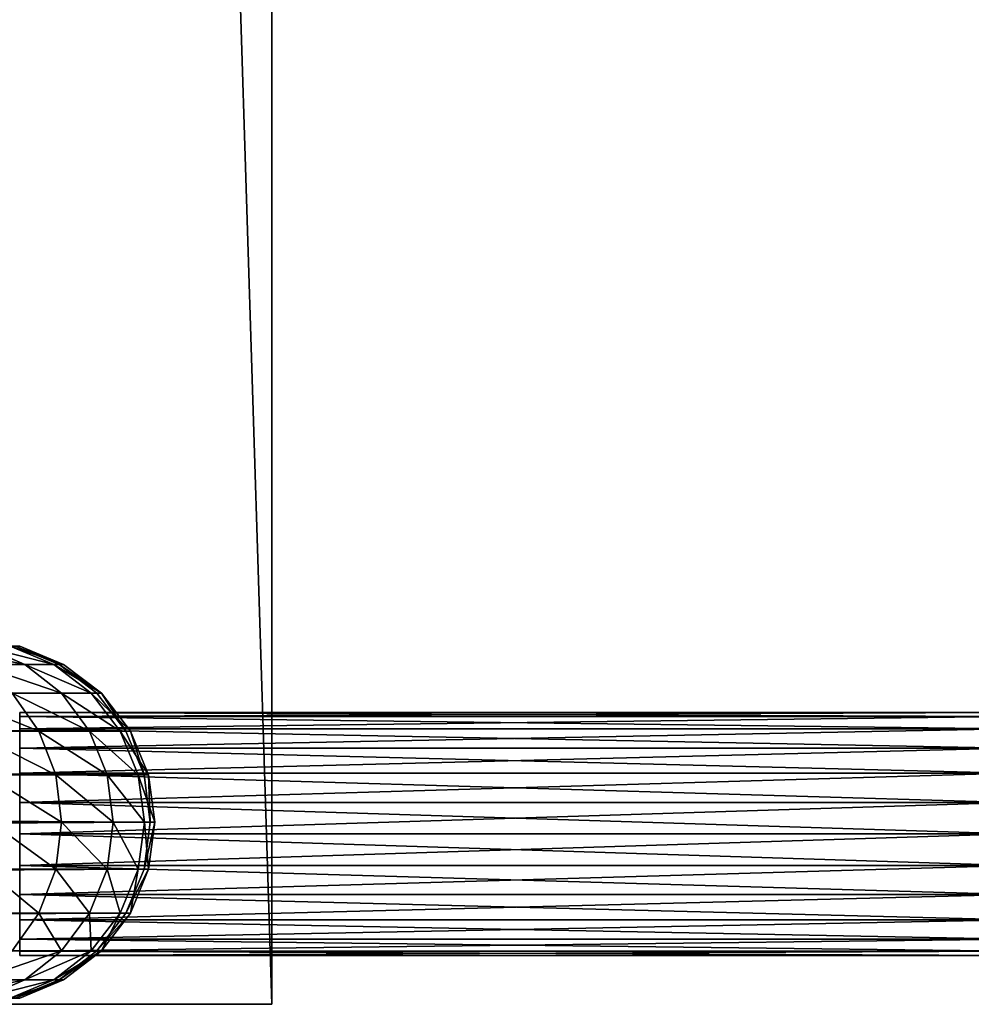
# Model space of a CAD drawing. Units: millimetres. Extents: x -430 to 492, y 0 to 960.
# Drawn here: x 398 to 445, y 0 to 49 of the extents above; entities that cross this region are included whole.
import ezdxf

# ---------------------------------------------------------------- set-up
doc = ezdxf.new("R2010")
doc.units = ezdxf.units.MM
doc.layers.get('0').update_dxf_attribs({"true_color": 0xff5454})

# ---------------------------------------------------------------- blocks, each defined once
blk = doc.blocks.new('Component_1')
for p, q in [((444.833, 16.794, 373.546), (442.73, 17.693, 372.983)), ((446.262, 16.794, 366.364), (444.104, 17.693, 366.079)), ((446.528, 16.794, 4.5), (444.357, 17.693, 6.671)), ((446.75, 16.794, 358.91), (444.578, 17.693, 358.839)), ((59.175, 16.794, 4.5), (446.528, 16.794, 4.5)), ((444.833, 16.794, 373.546), (442.479, 16.794, 380.481)), ((446.638, 15.364, 374.03), (444.833, 16.794, 373.546)), ((446.262, 16.794, 366.364), (444.833, 16.794, 373.546)), ((448.115, 15.364, 366.608), (446.262, 16.794, 366.364)), ((446.75, 16.794, 358.91), (446.262, 16.794, 366.364)), ((446.528, 16.794, 4.5), (446.75, 16.794, 358.91)), ((448.392, 15.364, 2.636), (446.528, 16.794, 4.5)), ((448.615, 15.364, 358.97), (446.75, 16.794, 358.91)), ((59.114, 15.364, 2.636), (448.392, 15.364, 2.636)), ((445.531, 13.5, 381.745), (444.206, 15.364, 381.197)), ((446.638, 15.364, 374.03), (444.206, 15.364, 381.197)), ((448.024, 13.5, 374.401), (446.638, 15.364, 374.03)), ((448.115, 15.364, 366.608), (446.638, 15.364, 374.03)), ((449.537, 13.5, 366.795), (448.115, 15.364, 366.608)), ((448.615, 15.364, 358.97), (448.115, 15.364, 366.608)), ((448.392, 15.364, 2.636), (448.615, 15.364, 358.97)), ((449.822, 13.5, 1.206), (448.392, 15.364, 2.636)), ((450.046, 13.5, 359.017), (448.615, 15.364, 358.97)), ((59.067, 13.5, 1.206), (449.822, 13.5, 1.206)), ((445.531, 13.5, 381.745), (442.1, 13.5, 388.701)), ((446.364, 11.329, 382.09), (445.531, 13.5, 381.745)), ((448.024, 13.5, 374.401), (445.531, 13.5, 381.745)), ((448.895, 11.329, 374.635), (448.024, 13.5, 374.401)), ((449.537, 13.5, 366.795), (448.024, 13.5, 374.401)), ((450.431, 11.329, 366.912), (449.537, 13.5, 366.795)), ((450.046, 13.5, 359.017), (449.537, 13.5, 366.795)), ((450.721, 11.329, 0.307), (449.822, 13.5, 1.206)), ((449.822, 13.5, 1.206), (450.046, 13.5, 359.017)), ((450.946, 11.329, 359.046), (450.046, 13.5, 359.017)), ((59.038, 11.329, 0.307), (450.721, 11.329, 0.307)), ((446.364, 11.329, 382.09), (442.881, 11.329, 389.152)), ((446.648, 9, 382.208), (446.364, 11.329, 382.09)), ((448.895, 11.329, 374.635), (446.364, 11.329, 382.09)), ((449.192, 9, 374.714), (448.895, 11.329, 374.635)), ((450.431, 11.329, 366.912), (448.895, 11.329, 374.635)), ((450.735, 9, 366.953), (450.431, 11.329, 366.912)), ((450.946, 11.329, 359.046), (450.431, 11.329, 366.912)), ((451.028, 9), (450.721, 11.329, 0.307)), ((450.721, 11.329, 0.307), (450.946, 11.329, 359.046)), ((451.253, 9, 359.056), (450.946, 11.329, 359.046)), ((59.028, 9), (451.028, 9)), ((446.364, 6.671, 382.09), (446.648, 9, 382.208)), ((448.895, 6.671, 374.635), (449.192, 9, 374.714)), ((450.431, 6.671, 366.912), (450.735, 9, 366.953)), ((450.721, 6.671, 0.307), (451.028, 9)), ((450.946, 6.671, 359.046), (451.253, 9, 359.056)), ((451.028, 9), (451.253, 9, 359.056)), ((450.721, 6.671, 0.307), (59.038, 6.671, 0.307)), ((442.881, 6.671, 389.152), (446.364, 6.671, 382.09)), ((445.531, 4.5, 381.745), (446.364, 6.671, 382.09)), ((446.364, 6.671, 382.09), (448.895, 6.671, 374.635)), ((448.024, 4.5, 374.401), (448.895, 6.671, 374.635)), ((448.895, 6.671, 374.635), (450.431, 6.671, 366.912)), ((449.537, 4.5, 366.795), (450.431, 6.671, 366.912)), ((449.822, 4.5, 1.206), (450.721, 6.671, 0.307)), ((450.046, 4.5, 359.017), (450.946, 6.671, 359.046)), ((450.431, 6.671, 366.912), (450.946, 6.671, 359.046)), ((450.946, 6.671, 359.046), (450.721, 6.671, 0.307)), ((59.067, 4.5, 1.206), (449.822, 4.5, 1.206)), ((445.531, 4.5, 381.745), (442.1, 4.5, 388.701)), ((444.206, 2.636, 381.197), (445.531, 4.5, 381.745)), ((448.024, 4.5, 374.401), (445.531, 4.5, 381.745)), ((446.638, 2.636, 374.03), (448.024, 4.5, 374.401)), ((449.537, 4.5, 366.795), (448.024, 4.5, 374.401)), ((448.115, 2.636, 366.608), (449.537, 4.5, 366.795)), ((448.392, 2.636, 2.636), (449.822, 4.5, 1.206)), ((448.615, 2.636, 358.97), (450.046, 4.5, 359.017)), ((450.046, 4.5, 359.017), (449.537, 4.5, 366.795)), ((449.822, 4.5, 1.206), (450.046, 4.5, 359.017)), ((59.114, 2.636, 2.636), (448.392, 2.636, 2.636)), ((446.638, 2.636, 374.03), (444.206, 2.636, 381.197)), ((444.833, 1.206, 373.546), (446.638, 2.636, 374.03)), ((446.262, 1.206, 366.364), (448.115, 2.636, 366.608)), ((446.528, 1.206, 4.5), (448.392, 2.636, 2.636)), ((448.115, 2.636, 366.608), (446.638, 2.636, 374.03)), ((446.75, 1.206, 358.91), (448.615, 2.636, 358.97)), ((448.615, 2.636, 358.97), (448.115, 2.636, 366.608)), ((448.392, 2.636, 2.636), (448.615, 2.636, 358.97)), ((59.175, 1.206, 4.5), (446.528, 1.206, 4.5)), ((444.833, 1.206, 373.546), (442.479, 1.206, 380.481)), ((442.73, 0.307, 372.983), (444.833, 1.206, 373.546)), ((444.104, 0.307, 366.079), (446.262, 1.206, 366.364)), ((444.357, 0.307, 6.671), (446.528, 1.206, 4.5)), ((444.578, 0.307, 358.839), (446.75, 1.206, 358.91)), ((446.262, 1.206, 366.364), (444.833, 1.206, 373.546)), ((446.75, 1.206, 358.91), (446.262, 1.206, 366.364)), ((446.528, 1.206, 4.5), (446.75, 1.206, 358.91))]:
    blk.add_line(p, q)
at = {"extrusion": (0, 1, 0)}
blk.add_arc((-390.753, 359.056, 9), 60.5, 0, 180, dxfattribs=at)
mesh = blk.add_polyface()
corners = [(444.357, 17.693, 6.671), (59.175, 16.794, 4.5), (446.528, 16.794, 4.5), (59.246, 17.693, 6.671)]
mesh.append_faces([[corners[k] for k in face] for face in [(0, 1, 2), (1, 0, 3)]], dxfattribs={"vtx0": -1})
mesh = blk.add_polyface()
corners = [(444.833, 16.794, 373.546), (440.468, 17.693, 379.648), (442.73, 17.693, 372.983), (442.479, 16.794, 380.481)]
mesh.append_faces([[corners[k] for k in face] for face in [(0, 1, 2), (1, 0, 3)]], dxfattribs={"vtx0": -1})
mesh = blk.add_polyface()
corners = [(446.262, 16.794, 366.364), (442.73, 17.693, 372.983), (444.104, 17.693, 366.079), (444.833, 16.794, 373.546)]
mesh.append_faces([[corners[k] for k in face] for face in [(0, 1, 2), (1, 0, 3)]], dxfattribs={"vtx0": -1})
mesh = blk.add_polyface()
corners = [(446.75, 16.794, 358.91), (444.104, 17.693, 366.079), (444.578, 17.693, 358.839), (446.262, 16.794, 366.364)]
mesh.append_faces([[corners[k] for k in face] for face in [(0, 1, 2), (1, 0, 3)]], dxfattribs={"vtx0": -1})
mesh = blk.add_polyface()
corners = [(446.75, 16.794, 358.91), (444.357, 17.693, 6.671), (446.528, 16.794, 4.5), (444.578, 17.693, 358.839)]
mesh.append_faces([[corners[k] for k in face] for face in [(0, 1, 2), (1, 0, 3)]], dxfattribs={"vtx0": -1})
mesh = blk.add_polyface()
corners = [(446.528, 16.794, 4.5), (59.114, 15.364, 2.636), (448.392, 15.364, 2.636), (59.175, 16.794, 4.5)]
mesh.append_faces([[corners[k] for k in face] for face in [(0, 1, 2), (1, 0, 3)]], dxfattribs={"vtx0": -1})
mesh = blk.add_polyface()
corners = [(446.638, 15.364, 374.03), (442.479, 16.794, 380.481), (444.833, 16.794, 373.546), (444.206, 15.364, 381.197)]
mesh.append_faces([[corners[k] for k in face] for face in [(0, 1, 2), (1, 0, 3)]], dxfattribs={"vtx0": -1})
mesh = blk.add_polyface()
corners = [(448.115, 15.364, 366.608), (444.833, 16.794, 373.546), (446.262, 16.794, 366.364), (446.638, 15.364, 374.03)]
mesh.append_faces([[corners[k] for k in face] for face in [(0, 1, 2), (1, 0, 3)]], dxfattribs={"vtx0": -1})
mesh = blk.add_polyface()
corners = [(448.615, 15.364, 358.97), (446.262, 16.794, 366.364), (446.75, 16.794, 358.91), (448.115, 15.364, 366.608)]
mesh.append_faces([[corners[k] for k in face] for face in [(0, 1, 2), (1, 0, 3)]], dxfattribs={"vtx0": -1})
mesh = blk.add_polyface()
corners = [(448.615, 15.364, 358.97), (446.528, 16.794, 4.5), (448.392, 15.364, 2.636), (446.75, 16.794, 358.91)]
mesh.append_faces([[corners[k] for k in face] for face in [(0, 1, 2), (1, 0, 3)]], dxfattribs={"vtx0": -1})
mesh = blk.add_polyface()
corners = [(449.822, 13.5, 1.206), (59.114, 15.364, 2.636), (59.067, 13.5, 1.206), (448.392, 15.364, 2.636)]
mesh.append_faces([[corners[k] for k in face] for face in [(0, 1, 2), (1, 0, 3)]], dxfattribs={"vtx0": -1})
mesh = blk.add_polyface()
corners = [(440.858, 15.364, 387.984), (445.531, 13.5, 381.745), (442.1, 13.5, 388.701), (444.206, 15.364, 381.197)]
mesh.append_faces([[corners[k] for k in face] for face in [(0, 1, 2), (1, 0, 3)]], dxfattribs={"vtx0": -1})
mesh = blk.add_polyface()
corners = [(444.206, 15.364, 381.197), (448.024, 13.5, 374.401), (445.531, 13.5, 381.745), (446.638, 15.364, 374.03)]
mesh.append_faces([[corners[k] for k in face] for face in [(0, 1, 2), (1, 0, 3)]], dxfattribs={"vtx0": -1})
mesh = blk.add_polyface()
corners = [(446.638, 15.364, 374.03), (449.537, 13.5, 366.795), (448.024, 13.5, 374.401), (448.115, 15.364, 366.608)]
mesh.append_faces([[corners[k] for k in face] for face in [(0, 1, 2), (1, 0, 3)]], dxfattribs={"vtx0": -1})
mesh = blk.add_polyface()
corners = [(448.115, 15.364, 366.608), (450.046, 13.5, 359.017), (449.537, 13.5, 366.795), (448.615, 15.364, 358.97)]
mesh.append_faces([[corners[k] for k in face] for face in [(0, 1, 2), (1, 0, 3)]], dxfattribs={"vtx0": -1})
mesh = blk.add_polyface()
corners = [(448.615, 15.364, 358.97), (449.822, 13.5, 1.206), (450.046, 13.5, 359.017), (448.392, 15.364, 2.636)]
mesh.append_faces([[corners[k] for k in face] for face in [(0, 1, 2), (1, 0, 3)]], dxfattribs={"vtx0": -1})
mesh = blk.add_polyface()
corners = [(450.721, 11.329, 0.307), (59.067, 13.5, 1.206), (59.038, 11.329, 0.307), (449.822, 13.5, 1.206)]
mesh.append_faces([[corners[k] for k in face] for face in [(0, 1, 2), (1, 0, 3)]], dxfattribs={"vtx0": -1})
mesh = blk.add_polyface()
corners = [(442.1, 13.5, 388.701), (446.364, 11.329, 382.09), (442.881, 11.329, 389.152), (445.531, 13.5, 381.745)]
mesh.append_faces([[corners[k] for k in face] for face in [(0, 1, 2), (1, 0, 3)]], dxfattribs={"vtx0": -1})
mesh = blk.add_polyface()
corners = [(445.531, 13.5, 381.745), (448.895, 11.329, 374.635), (446.364, 11.329, 382.09), (448.024, 13.5, 374.401)]
mesh.append_faces([[corners[k] for k in face] for face in [(0, 1, 2), (1, 0, 3)]], dxfattribs={"vtx0": -1})
mesh = blk.add_polyface()
corners = [(448.024, 13.5, 374.401), (450.431, 11.329, 366.912), (448.895, 11.329, 374.635), (449.537, 13.5, 366.795)]
mesh.append_faces([[corners[k] for k in face] for face in [(0, 1, 2), (1, 0, 3)]], dxfattribs={"vtx0": -1})
mesh = blk.add_polyface()
corners = [(449.537, 13.5, 366.795), (450.946, 11.329, 359.046), (450.431, 11.329, 366.912), (450.046, 13.5, 359.017)]
mesh.append_faces([[corners[k] for k in face] for face in [(0, 1, 2), (1, 0, 3)]], dxfattribs={"vtx0": -1})
mesh = blk.add_polyface()
corners = [(450.046, 13.5, 359.017), (450.721, 11.329, 0.307), (450.946, 11.329, 359.046), (449.822, 13.5, 1.206)]
mesh.append_faces([[corners[k] for k in face] for face in [(0, 1, 2), (1, 0, 3)]], dxfattribs={"vtx0": -1})
mesh = blk.add_polyface()
corners = [(451.028, 9), (59.038, 11.329, 0.307), (59.028, 9), (450.721, 11.329, 0.307)]
mesh.append_faces([[corners[k] for k in face] for face in [(0, 1, 2), (1, 0, 3)]], dxfattribs={"vtx0": -1})
mesh = blk.add_polyface()
corners = [(442.881, 11.329, 389.152), (446.648, 9, 382.208), (443.148, 9, 389.306), (446.364, 11.329, 382.09)]
mesh.append_faces([[corners[k] for k in face] for face in [(0, 1, 2), (1, 0, 3)]], dxfattribs={"vtx0": -1})
mesh = blk.add_polyface()
corners = [(446.364, 11.329, 382.09), (449.192, 9, 374.714), (446.648, 9, 382.208), (448.895, 11.329, 374.635)]
mesh.append_faces([[corners[k] for k in face] for face in [(0, 1, 2), (1, 0, 3)]], dxfattribs={"vtx0": -1})
mesh = blk.add_polyface()
corners = [(448.895, 11.329, 374.635), (450.735, 9, 366.953), (449.192, 9, 374.714), (450.431, 11.329, 366.912)]
mesh.append_faces([[corners[k] for k in face] for face in [(0, 1, 2), (1, 0, 3)]], dxfattribs={"vtx0": -1})
mesh = blk.add_polyface()
corners = [(450.431, 11.329, 366.912), (451.253, 9, 359.056), (450.735, 9, 366.953), (450.946, 11.329, 359.046)]
mesh.append_faces([[corners[k] for k in face] for face in [(0, 1, 2), (1, 0, 3)]], dxfattribs={"vtx0": -1})
mesh = blk.add_polyface()
corners = [(450.946, 11.329, 359.046), (451.028, 9), (451.253, 9, 359.056), (450.721, 11.329, 0.307)]
mesh.append_faces([[corners[k] for k in face] for face in [(0, 1, 2), (1, 0, 3)]], dxfattribs={"vtx0": -1})
mesh = blk.add_polyface()
corners = [(59.038, 6.671, 0.307), (451.028, 9), (59.028, 9), (450.721, 6.671, 0.307)]
mesh.append_faces([[corners[k] for k in face] for face in [(0, 1, 2), (1, 0, 3)]], dxfattribs={"vtx0": -1})
mesh = blk.add_polyface()
corners = [(443.148, 9, 389.306), (446.364, 6.671, 382.09), (442.881, 6.671, 389.152), (446.648, 9, 382.208)]
mesh.append_faces([[corners[k] for k in face] for face in [(0, 1, 2), (1, 0, 3)]], dxfattribs={"vtx0": -1})
mesh = blk.add_polyface()
corners = [(446.648, 9, 382.208), (448.895, 6.671, 374.635), (446.364, 6.671, 382.09), (449.192, 9, 374.714)]
mesh.append_faces([[corners[k] for k in face] for face in [(0, 1, 2), (1, 0, 3)]], dxfattribs={"vtx0": -1})
mesh = blk.add_polyface()
corners = [(449.192, 9, 374.714), (450.431, 6.671, 366.912), (448.895, 6.671, 374.635), (450.735, 9, 366.953)]
mesh.append_faces([[corners[k] for k in face] for face in [(0, 1, 2), (1, 0, 3)]], dxfattribs={"vtx0": -1})
mesh = blk.add_polyface()
corners = [(450.735, 9, 366.953), (450.946, 6.671, 359.046), (450.431, 6.671, 366.912), (451.253, 9, 359.056)]
mesh.append_faces([[corners[k] for k in face] for face in [(0, 1, 2), (1, 0, 3)]], dxfattribs={"vtx0": -1})
mesh = blk.add_polyface()
corners = [(451.253, 9, 359.056), (450.721, 6.671, 0.307), (450.946, 6.671, 359.046), (451.028, 9)]
mesh.append_faces([[corners[k] for k in face] for face in [(0, 1, 2), (1, 0, 3)]], dxfattribs={"vtx0": -1})
mesh = blk.add_polyface()
corners = [(59.067, 4.5, 1.206), (450.721, 6.671, 0.307), (59.038, 6.671, 0.307), (449.822, 4.5, 1.206)]
mesh.append_faces([[corners[k] for k in face] for face in [(0, 1, 2), (1, 0, 3)]], dxfattribs={"vtx0": -1})
mesh = blk.add_polyface()
corners = [(442.881, 6.671, 389.152), (445.531, 4.5, 381.745), (442.1, 4.5, 388.701), (446.364, 6.671, 382.09)]
mesh.append_faces([[corners[k] for k in face] for face in [(0, 1, 2), (1, 0, 3)]], dxfattribs={"vtx0": -1})
mesh = blk.add_polyface()
corners = [(446.364, 6.671, 382.09), (448.024, 4.5, 374.401), (445.531, 4.5, 381.745), (448.895, 6.671, 374.635)]
mesh.append_faces([[corners[k] for k in face] for face in [(0, 1, 2), (1, 0, 3)]], dxfattribs={"vtx0": -1})
mesh = blk.add_polyface()
corners = [(448.895, 6.671, 374.635), (449.537, 4.5, 366.795), (448.024, 4.5, 374.401), (450.431, 6.671, 366.912)]
mesh.append_faces([[corners[k] for k in face] for face in [(0, 1, 2), (1, 0, 3)]], dxfattribs={"vtx0": -1})
mesh = blk.add_polyface()
corners = [(450.431, 6.671, 366.912), (450.046, 4.5, 359.017), (449.537, 4.5, 366.795), (450.946, 6.671, 359.046)]
mesh.append_faces([[corners[k] for k in face] for face in [(0, 1, 2), (1, 0, 3)]], dxfattribs={"vtx0": -1})
mesh = blk.add_polyface()
corners = [(450.946, 6.671, 359.046), (449.822, 4.5, 1.206), (450.046, 4.5, 359.017), (450.721, 6.671, 0.307)]
mesh.append_faces([[corners[k] for k in face] for face in [(0, 1, 2), (1, 0, 3)]], dxfattribs={"vtx0": -1})
mesh = blk.add_polyface()
corners = [(59.114, 2.636, 2.636), (449.822, 4.5, 1.206), (59.067, 4.5, 1.206), (448.392, 2.636, 2.636)]
mesh.append_faces([[corners[k] for k in face] for face in [(0, 1, 2), (1, 0, 3)]], dxfattribs={"vtx0": -1})
mesh = blk.add_polyface()
corners = [(442.1, 4.5, 388.701), (444.206, 2.636, 381.197), (440.858, 2.636, 387.984), (445.531, 4.5, 381.745)]
mesh.append_faces([[corners[k] for k in face] for face in [(0, 1, 2), (1, 0, 3)]], dxfattribs={"vtx0": -1})
mesh = blk.add_polyface()
corners = [(445.531, 4.5, 381.745), (446.638, 2.636, 374.03), (444.206, 2.636, 381.197), (448.024, 4.5, 374.401)]
mesh.append_faces([[corners[k] for k in face] for face in [(0, 1, 2), (1, 0, 3)]], dxfattribs={"vtx0": -1})
mesh = blk.add_polyface()
corners = [(448.024, 4.5, 374.401), (448.115, 2.636, 366.608), (446.638, 2.636, 374.03), (449.537, 4.5, 366.795)]
mesh.append_faces([[corners[k] for k in face] for face in [(0, 1, 2), (1, 0, 3)]], dxfattribs={"vtx0": -1})
mesh = blk.add_polyface()
corners = [(449.537, 4.5, 366.795), (448.615, 2.636, 358.97), (448.115, 2.636, 366.608), (450.046, 4.5, 359.017)]
mesh.append_faces([[corners[k] for k in face] for face in [(0, 1, 2), (1, 0, 3)]], dxfattribs={"vtx0": -1})
mesh = blk.add_polyface()
corners = [(450.046, 4.5, 359.017), (448.392, 2.636, 2.636), (448.615, 2.636, 358.97), (449.822, 4.5, 1.206)]
mesh.append_faces([[corners[k] for k in face] for face in [(0, 1, 2), (1, 0, 3)]], dxfattribs={"vtx0": -1})
mesh = blk.add_polyface()
corners = [(59.175, 1.206, 4.5), (448.392, 2.636, 2.636), (59.114, 2.636, 2.636), (446.528, 1.206, 4.5)]
mesh.append_faces([[corners[k] for k in face] for face in [(0, 1, 2), (1, 0, 3)]], dxfattribs={"vtx0": -1})
mesh = blk.add_polyface()
corners = [(442.479, 1.206, 380.481), (446.638, 2.636, 374.03), (444.833, 1.206, 373.546), (444.206, 2.636, 381.197)]
mesh.append_faces([[corners[k] for k in face] for face in [(0, 1, 2), (1, 0, 3)]], dxfattribs={"vtx0": -1})
mesh = blk.add_polyface()
corners = [(444.833, 1.206, 373.546), (448.115, 2.636, 366.608), (446.262, 1.206, 366.364), (446.638, 2.636, 374.03)]
mesh.append_faces([[corners[k] for k in face] for face in [(0, 1, 2), (1, 0, 3)]], dxfattribs={"vtx0": -1})
mesh = blk.add_polyface()
corners = [(446.262, 1.206, 366.364), (448.615, 2.636, 358.97), (446.75, 1.206, 358.91), (448.115, 2.636, 366.608)]
mesh.append_faces([[corners[k] for k in face] for face in [(0, 1, 2), (1, 0, 3)]], dxfattribs={"vtx0": -1})
mesh = blk.add_polyface()
corners = [(446.528, 1.206, 4.5), (448.615, 2.636, 358.97), (448.392, 2.636, 2.636), (446.75, 1.206, 358.91)]
mesh.append_faces([[corners[k] for k in face] for face in [(0, 1, 2), (1, 0, 3)]], dxfattribs={"vtx0": -1})
mesh = blk.add_polyface()
corners = [(59.246, 0.307, 6.671), (446.528, 1.206, 4.5), (59.175, 1.206, 4.5), (444.357, 0.307, 6.671)]
mesh.append_faces([[corners[k] for k in face] for face in [(0, 1, 2), (1, 0, 3)]], dxfattribs={"vtx0": -1})
mesh = blk.add_polyface()
corners = [(440.468, 0.307, 379.648), (444.833, 1.206, 373.546), (442.73, 0.307, 372.983), (442.479, 1.206, 380.481)]
mesh.append_faces([[corners[k] for k in face] for face in [(0, 1, 2), (1, 0, 3)]], dxfattribs={"vtx0": -1})
mesh = blk.add_polyface()
corners = [(442.73, 0.307, 372.983), (446.262, 1.206, 366.364), (444.104, 0.307, 366.079), (444.833, 1.206, 373.546)]
mesh.append_faces([[corners[k] for k in face] for face in [(0, 1, 2), (1, 0, 3)]], dxfattribs={"vtx0": -1})
mesh = blk.add_polyface()
corners = [(444.104, 0.307, 366.079), (446.75, 1.206, 358.91), (444.578, 0.307, 358.839), (446.262, 1.206, 366.364)]
mesh.append_faces([[corners[k] for k in face] for face in [(0, 1, 2), (1, 0, 3)]], dxfattribs={"vtx0": -1})
mesh = blk.add_polyface()
corners = [(444.357, 0.307, 6.671), (446.75, 1.206, 358.91), (446.528, 1.206, 4.5), (444.578, 0.307, 358.839)]
mesh.append_faces([[corners[k] for k in face] for face in [(0, 1, 2), (1, 0, 3)]], dxfattribs={"vtx0": -1})
blk = doc.blocks.new('Component_2')
for p, q in [((30, 0), (30, 960)), ((30, 0, 30), (30, 960, 30)), ((0, 0), (30, 0)), ((30, 0, 30), (0, 0, 30)), ((30, 0), (30, 0, 30))]:
    blk.add_line(p, q)
mesh = blk.add_polyface()
corners = [(30, 960), (0, 0), (0, 960), (30, 0)]
mesh.append_faces([[corners[k] for k in face] for face in [(0, 1, 2), (1, 0, 3)]], dxfattribs={"vtx0": -1})
mesh = blk.add_polyface()
corners = [(30, 0, 30), (0, 960, 30), (0, 0, 30), (30, 960, 30)]
mesh.append_faces([[corners[k] for k in face] for face in [(0, 1, 2), (1, 0, 3)]], dxfattribs={"vtx0": -1})
mesh = blk.add_polyface()
corners = [(30, 960), (30, 0, 30), (30, 0), (30, 960, 30)]
mesh.append_faces([[corners[k] for k in face] for face in [(0, 1, 2), (1, 0, 3)]], dxfattribs={"vtx0": -1})
mesh = blk.add_polyface()
corners = [(30, 0, 30), (0, 0), (30, 0), (0, 0, 30)]
mesh.append_faces([[corners[k] for k in face] for face in [(0, 1, 2), (1, 0, 3)]], dxfattribs={"vtx0": -1})
blk = doc.blocks.new('Component_3')
for p, q in [((0, 11.796, 4.447), (0, 12, 6)), ((0, 12, 6), (48.804, 12, 6)), ((0, 12, 6), (0, 11.796, 7.553)), ((0, 11.796, 7.553), (0, 11.196, 9)), ((0, 11.796, 7.553), (48.81, 11.796, 7.553)), ((0, 11.196, 3), (0, 11.796, 4.447)), ((0, 11.796, 4.447), (48.81, 11.796, 4.447)), ((0, 11.196, 9), (48.83, 11.196, 9)), ((0, 11.196, 3), (48.83, 11.196, 3)), ((0, 11.196, 9), (0, 10.243, 10.243)), ((0, 10.243, 1.757), (0, 11.196, 3)), ((0, 9, 0.804), (0, 10.243, 1.757)), ((0, 10.243, 1.757), (48.861, 10.243, 1.757)), ((48.861, 10.243, 10.243), (0, 10.243, 10.243)), ((0, 10.243, 10.243), (0, 9, 11.196)), ((0, 9, 0.804), (48.902, 9, 0.804)), ((0, 7.553, 0.204), (0, 9, 0.804)), ((0, 9, 11.196), (0, 7.553, 11.796)), ((0, 9, 11.196), (48.902, 9, 11.196)), ((0, 6), (0, 7.553, 0.204)), ((0, 7.553, 0.204), (48.949, 7.553, 0.204)), ((0, 7.553, 11.796), (0, 6, 12)), ((0, 7.553, 11.796), (48.949, 7.553, 11.796)), ((0, 4.447, 0.204), (0, 6)), ((0, 6), (49, 6)), ((0, 6, 12), (0, 4.447, 11.796)), ((0, 6, 12), (49, 6, 12)), ((0, 4.447, 0.204), (49.051, 4.447, 0.204)), ((0, 3, 0.804), (0, 4.447, 0.204)), ((0, 4.447, 11.796), (0, 3, 11.196)), ((0, 4.447, 11.796), (49.051, 4.447, 11.796)), ((0, 3, 0.804), (49.098, 3, 0.804)), ((0, 3, 11.196), (0, 1.757, 10.243)), ((0, 1.757, 1.757), (0, 3, 0.804)), ((0, 3, 11.196), (49.098, 3, 11.196)), ((0, 1.757, 10.243), (0, 0.804, 9)), ((0, 0.804, 3), (0, 1.757, 1.757)), ((0, 1.757, 1.757), (49.139, 1.757, 1.757)), ((0, 1.757, 10.243), (49.139, 1.757, 10.243)), ((0, 0.804, 9), (0, 0.204, 7.553)), ((0, 0.204, 4.447), (0, 0.804, 3)), ((0, 0.804, 3), (49.17, 0.804, 3)), ((0, 0.804, 9), (49.17, 0.804, 9)), ((0, 0.204, 7.553), (0, 0, 6)), ((0, 0, 6), (0, 0.204, 4.447)), ((0, 0.204, 4.447), (49.19, 0.204, 4.447)), ((0, 0.204, 7.553), (49.19, 0.204, 7.553)), ((0, 0, 6), (49.196, 0, 6))]:
    blk.add_line(p, q)
mesh = blk.add_polyface()
corners = [(48.804, 12, 6), (0, 11.796, 4.447), (48.81, 11.796, 4.447), (0, 12, 6)]
mesh.append_faces([[corners[k] for k in face] for face in [(0, 1, 2), (1, 0, 3)]], dxfattribs={"vtx0": -1})
mesh = blk.add_polyface()
corners = [(48.81, 11.796, 7.553), (0, 12, 6), (48.804, 12, 6), (0, 11.796, 7.553)]
mesh.append_faces([[corners[k] for k in face] for face in [(0, 1, 2), (1, 0, 3)]], dxfattribs={"vtx0": -1})
mesh = blk.add_polyface()
corners = [(0, 0.204, 4.447), (0, 0.204, 7.553), (0, 0, 6), (0, 0.804, 3), (0, 0.804, 9), (0, 1.757, 1.757), (0, 1.757, 10.243), (0, 3, 0.804), (0, 3, 11.196), (0, 4.447, 0.204), (0, 4.447, 11.796), (0, 6), (0, 6, 12), (0, 7.553, 0.204), (0, 7.553, 11.796), (0, 9, 0.804), (0, 9, 11.196), (0, 10.243, 1.757), (0, 10.243, 10.243), (0, 11.196, 3), (0, 11.196, 9), (0, 11.796, 4.447), (0, 11.796, 7.553), (0, 12, 6)]
mesh.append_faces([[corners[k] for k in face] for face in [(0, 1, 2), (22, 21, 23)]], dxfattribs={"vtx0": -1})
mesh.append_faces([[corners[k] for k in face] for face in [(1, 3, 4), (4, 5, 6), (6, 7, 8), (8, 9, 10), (10, 11, 12), (12, 13, 14), (14, 15, 16), (16, 17, 18), (18, 19, 20), (20, 21, 22)]], dxfattribs={"vtx0": -1, "vtx1": -1})
mesh.append_faces([[corners[k] for k in face] for face in [(1, 0, 3), (4, 3, 5), (6, 5, 7), (8, 7, 9), (10, 9, 11), (12, 11, 13), (14, 13, 15), (16, 15, 17), (18, 17, 19), (20, 19, 21)]], dxfattribs={"vtx0": -1, "vtx2": -1})
mesh = blk.add_polyface()
corners = [(48.83, 11.196, 9), (0, 11.796, 7.553), (48.81, 11.796, 7.553), (0, 11.196, 9)]
mesh.append_faces([[corners[k] for k in face] for face in [(0, 1, 2), (1, 0, 3)]], dxfattribs={"vtx0": -1})
mesh = blk.add_polyface()
corners = [(48.81, 11.796, 4.447), (0, 11.196, 3), (48.83, 11.196, 3), (0, 11.796, 4.447)]
mesh.append_faces([[corners[k] for k in face] for face in [(0, 1, 2), (1, 0, 3)]], dxfattribs={"vtx0": -1})
mesh = blk.add_polyface()
corners = [(48.861, 10.243, 10.243), (0, 11.196, 9), (48.83, 11.196, 9), (0, 10.243, 10.243)]
mesh.append_faces([[corners[k] for k in face] for face in [(0, 1, 2), (1, 0, 3)]], dxfattribs={"vtx0": -1})
mesh = blk.add_polyface()
corners = [(48.83, 11.196, 3), (0, 10.243, 1.757), (48.861, 10.243, 1.757), (0, 11.196, 3)]
mesh.append_faces([[corners[k] for k in face] for face in [(0, 1, 2), (1, 0, 3)]], dxfattribs={"vtx0": -1})
mesh = blk.add_polyface()
corners = [(48.902, 9, 0.804), (0, 10.243, 1.757), (0, 9, 0.804), (48.861, 10.243, 1.757)]
mesh.append_faces([[corners[k] for k in face] for face in [(0, 1, 2), (1, 0, 3)]], dxfattribs={"vtx0": -1})
mesh = blk.add_polyface()
corners = [(48.861, 10.243, 10.243), (0, 9, 11.196), (0, 10.243, 10.243), (48.902, 9, 11.196)]
mesh.append_faces([[corners[k] for k in face] for face in [(0, 1, 2), (1, 0, 3)]], dxfattribs={"vtx0": -1})
mesh = blk.add_polyface()
corners = [(48.949, 7.553, 0.204), (0, 9, 0.804), (0, 7.553, 0.204), (48.902, 9, 0.804)]
mesh.append_faces([[corners[k] for k in face] for face in [(0, 1, 2), (1, 0, 3)]], dxfattribs={"vtx0": -1})
mesh = blk.add_polyface()
corners = [(48.902, 9, 11.196), (0, 7.553, 11.796), (0, 9, 11.196), (48.949, 7.553, 11.796)]
mesh.append_faces([[corners[k] for k in face] for face in [(0, 1, 2), (1, 0, 3)]], dxfattribs={"vtx0": -1})
mesh = blk.add_polyface()
corners = [(49, 6), (0, 7.553, 0.204), (0, 6), (48.949, 7.553, 0.204)]
mesh.append_faces([[corners[k] for k in face] for face in [(0, 1, 2), (1, 0, 3)]], dxfattribs={"vtx0": -1})
mesh = blk.add_polyface()
corners = [(48.949, 7.553, 11.796), (0, 6, 12), (0, 7.553, 11.796), (49, 6, 12)]
mesh.append_faces([[corners[k] for k in face] for face in [(0, 1, 2), (1, 0, 3)]], dxfattribs={"vtx0": -1})
mesh = blk.add_polyface()
corners = [(49.051, 4.447, 0.204), (0, 6), (0, 4.447, 0.204), (49, 6)]
mesh.append_faces([[corners[k] for k in face] for face in [(0, 1, 2), (1, 0, 3)]], dxfattribs={"vtx0": -1})
mesh = blk.add_polyface()
corners = [(49, 6, 12), (0, 4.447, 11.796), (0, 6, 12), (49.051, 4.447, 11.796)]
mesh.append_faces([[corners[k] for k in face] for face in [(0, 1, 2), (1, 0, 3)]], dxfattribs={"vtx0": -1})
mesh = blk.add_polyface()
corners = [(49.098, 3, 0.804), (0, 4.447, 0.204), (0, 3, 0.804), (49.051, 4.447, 0.204)]
mesh.append_faces([[corners[k] for k in face] for face in [(0, 1, 2), (1, 0, 3)]], dxfattribs={"vtx0": -1})
mesh = blk.add_polyface()
corners = [(49.051, 4.447, 11.796), (0, 3, 11.196), (0, 4.447, 11.796), (49.098, 3, 11.196)]
mesh.append_faces([[corners[k] for k in face] for face in [(0, 1, 2), (1, 0, 3)]], dxfattribs={"vtx0": -1})
mesh = blk.add_polyface()
corners = [(49.139, 1.757, 1.757), (0, 3, 0.804), (0, 1.757, 1.757), (49.098, 3, 0.804)]
mesh.append_faces([[corners[k] for k in face] for face in [(0, 1, 2), (1, 0, 3)]], dxfattribs={"vtx0": -1})
mesh = blk.add_polyface()
corners = [(49.098, 3, 11.196), (0, 1.757, 10.243), (0, 3, 11.196), (49.139, 1.757, 10.243)]
mesh.append_faces([[corners[k] for k in face] for face in [(0, 1, 2), (1, 0, 3)]], dxfattribs={"vtx0": -1})
mesh = blk.add_polyface()
corners = [(0, 0.804, 3), (49.139, 1.757, 1.757), (0, 1.757, 1.757), (49.17, 0.804, 3)]
mesh.append_faces([[corners[k] for k in face] for face in [(0, 1, 2), (1, 0, 3)]], dxfattribs={"vtx0": -1})
mesh = blk.add_polyface()
corners = [(0, 1.757, 10.243), (49.17, 0.804, 9), (0, 0.804, 9), (49.139, 1.757, 10.243)]
mesh.append_faces([[corners[k] for k in face] for face in [(0, 1, 2), (1, 0, 3)]], dxfattribs={"vtx0": -1})
mesh = blk.add_polyface()
corners = [(0, 0.204, 4.447), (49.17, 0.804, 3), (0, 0.804, 3), (49.19, 0.204, 4.447)]
mesh.append_faces([[corners[k] for k in face] for face in [(0, 1, 2), (1, 0, 3)]], dxfattribs={"vtx0": -1})
mesh = blk.add_polyface()
corners = [(0, 0.804, 9), (49.19, 0.204, 7.553), (0, 0.204, 7.553), (49.17, 0.804, 9)]
mesh.append_faces([[corners[k] for k in face] for face in [(0, 1, 2), (1, 0, 3)]], dxfattribs={"vtx0": -1})
mesh = blk.add_polyface()
corners = [(0, 0, 6), (49.19, 0.204, 4.447), (0, 0.204, 4.447), (49.196, 0, 6)]
mesh.append_faces([[corners[k] for k in face] for face in [(0, 1, 2), (1, 0, 3)]], dxfattribs={"vtx0": -1})
mesh = blk.add_polyface()
corners = [(0, 0.204, 7.553), (49.196, 0, 6), (0, 0, 6), (49.19, 0.204, 7.553)]
mesh.append_faces([[corners[k] for k in face] for face in [(0, 1, 2), (1, 0, 3)]], dxfattribs={"vtx0": -1})

msp = doc.modelspace()

# ---------------------------------------------------------------- block references
for name, p in [('Component_2', (380, 0)), ('Component_3', (397.55, 2.417, 314)), ('Component_1', (-47.028, 0, 30))]:
    msp.add_blockref(name, p)

doc.saveas('drawing.dxf')
